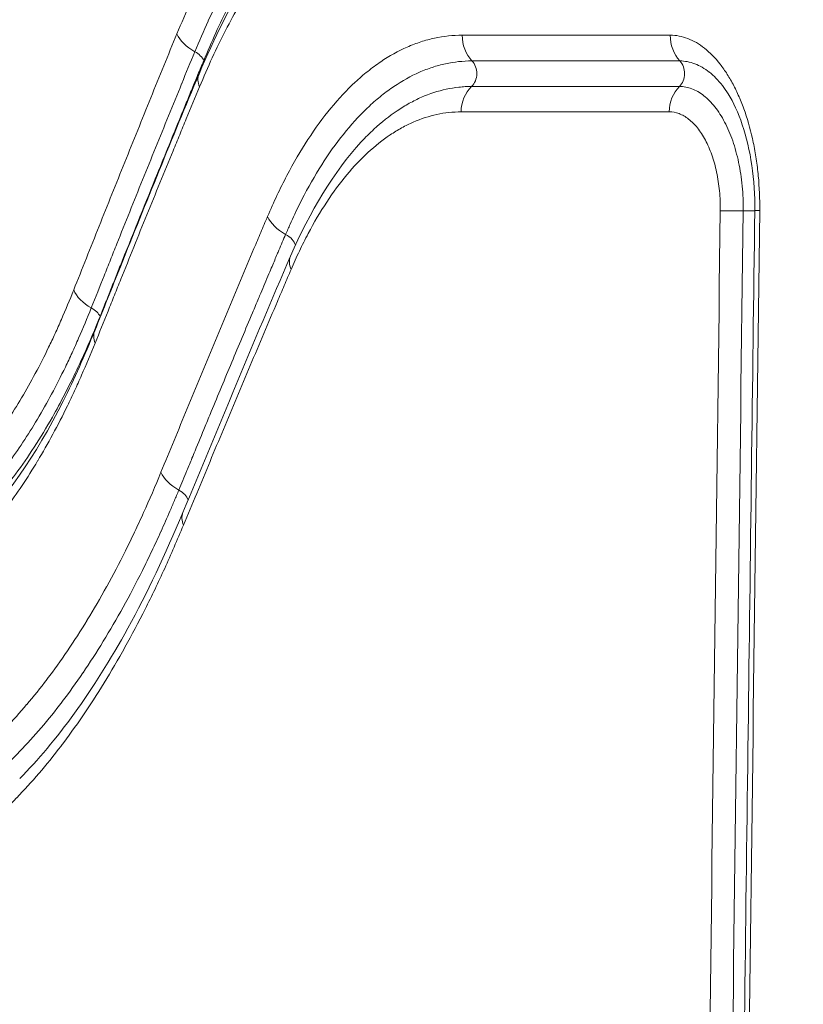
# Model space of a CAD drawing. Extents: x 406 to 13006, y 235 to 9145.
# Drawn here: x 2812 to 2885, y 3962 to 4053 of the extents above; entities that cross this region are included whole.
import ezdxf

# ---------------------------------------------------------------- set-up
doc = ezdxf.new("R2010")
doc.units = 0
doc.header["$MEASUREMENT"] = 0
doc.header["$PDMODE"] = 1
doc.layers.get('0').update_dxf_attribs({"linetype": 'CONTINUOUS'})
doc.layers.get('DefPoints').update_dxf_attribs({"linetype": 'CONTINUOUS'})
for name, color, linetype, lineweight in [('FRAM3', 1, 'CONTINUOUS', 50), ('外形線', 7, 'CONTINUOUS', 18), ('寸法線', 3, 'CONTINUOUS', 18)]:
    doc.layers.add(name, color=color, linetype=linetype, lineweight=lineweight)
doc.styles.get("Standard").update_dxf_attribs({"font": 'TXT.SHX', "bigfont": 'bigfont.shx'})
doc.dimstyles.new('30ベース', dxfattribs={"dimscale": 30, "dimtxt": 3, "dimasz": 3, "dimexe": 0, "dimexo": 1, "dimgap": 1, "dimtad": 3, "dimdec": 0, "dimdsep": 46, "dimtxsty": 'STANDARD', "dimblk": 'DOTSMALL', "dimcen": 0, "dimclrd": 256, "dimclre": 256, "dimclrt": 7, "dimadec": 3, "dimazin": 2, "dimtfac": 1, "dimtdec": 0, "dimtix": 1, "dimtmove": 2, "dimatfit": 2, "dimldrblk": 'OPEN', "dimfxl": 1, "dimtolj": 1, "dimlwd": -1, "dimlwe": -1, "dimarcsym": 0})

# ---------------------------------------------------------------- blocks, each defined once
blk = doc.blocks.new('_DotSmall')
at = {"layer": 'FRAM3', "color": 0, "const_width": 0.5}
blk.add_lwpolyline([(-0.0625, 0, 1), (0.0625, 0, 1)], format="xyb", close=True, dxfattribs=at)
blk = doc.blocks.new('*D13')
at = {"layer": 'DefPoints', "color": 0}
for p in [(2260.919, 4516.164), (3790.897, 4516.164), (2550.903, 3836.663)]:
    blk.add_point(p, dxfattribs=at)
at = {"layer": '寸法線'}
for p, q in [((3760.897, 4516.164), (2260.919, 4516.164)), ((2260.919, 3836.663), (2260.919, 4516.164)), ((2520.903, 3836.663), (2260.919, 3836.663))]:
    blk.add_line(p, q, dxfattribs=at)
at = {"layer": '寸法線', "xscale": 90, "yscale": 90, "zscale": 90}
for p, rotation in [((2260.919, 4516.164), 90), ((2260.919, 3836.663), 270)]:
    blk.add_blockref('_DotSmall', p, dxfattribs=dict(at, rotation=rotation))
at = {"layer": '寸法線', "color": 7, "insert": (2185.919, 4176.413), "char_height": 90, "attachment_point": 5, "rotation": 90}
blk.add_mtext('\\A1;680', dxfattribs=at)
blk = doc.blocks.new('_OPEN')
at = {"color": 0, "linetype": 'ByBlock'}
for p, q in [((-1, 0.1667), (0, 0)), ((0, 0), (-1, -0.1667)), ((0, 0), (-1, 0))]:
    blk.add_line(p, q, dxfattribs=at)
blk = doc.blocks.new('*D15')
at = {"layer": 'DefPoints', "color": 0}
for p in [(4858.347, 4910.042), (2723.506, 3775.923), (4858.347, 3763.444)]:
    blk.add_point(p, dxfattribs=at)
at = {"layer": '寸法線'}
for p, q in [((2723.506, 3805.923), (2723.506, 4910.042)), ((2723.506, 4910.042), (4858.347, 4910.042)), ((4858.347, 3793.444), (4858.347, 4910.042))]:
    blk.add_line(p, q, dxfattribs=at)
at = {"layer": '寸法線', "xscale": 90, "yscale": 90, "zscale": 90, "rotation": 180}
blk.add_blockref('_DotSmall', (2723.506, 4910.042), dxfattribs=at)
at = {"layer": '寸法線', "xscale": 90, "yscale": 90, "zscale": 90}
blk.add_blockref('_DotSmall', (4858.347, 4910.042), dxfattribs=at)
at = {"layer": '寸法線', "color": 7, "insert": (3790.927, 4985.042), "char_height": 90, "attachment_point": 5}
blk.add_mtext('\\A1;2135', dxfattribs=at)

msp = doc.modelspace()

# ---------------------------------------------------------------- linework, layer by layer
at = {"layer": '外形線', "extrusion": (0, 1, 0)}
for p, q in [((2872.321, 4051.986), (2853.067, 4051.986)), ((2853.966, 4049.602), (2873.201, 4049.602)), ((2873.165, 4047.235), (2853.929, 4047.235)), ((2852.959, 4044.888), (2872.215, 4044.888))]:
    msp.add_line(p, q, dxfattribs=at)
at = {"layer": '外形線', "extrusion": (1e-16, 0, -1)}
for centre, major_axis, ratio, start_param, end_param in [((2829.545, 4052.051), (-2.931, 1.22), 0.621605, 4.875732, 5.718325), ((2855.871, 4051.931), (0, 3.175), 0.882949, 3.888774, 4.729842), ((2875.067, 4051.931), (0, 3.175), 0.864823, 3.888774, 4.729842), ((2827.708, 4049.661), (-1.468, 0.605), 0.61592, 1.738184, 2.572495), ((2827.708, 4049.661), (-1.468, 0.605), 0.61592, 2.572495, 2.685502), ((2853.014, 4048.437), (0, 1.587), 0.882949, 0.747181, 2.429318), ((2872.268, 4048.437), (0, 1.587), 0.864823, 0.747181, 2.429318), ((2831.633, 4047.161), (-2.927, 1.231), 0.620298, -0.570673, 0), ((2878.764, 4035.737), (1.587, -0.02), 0.012739, 0.525465, 1.377759), ((2837.905, 4035.139), (-2.915, 1.258), 0.614906, 4.854667, 5.696592), ((2836.136, 4032.745), (-1.456, 0.633), 0.615155, 1.711345, 2.724591), ((2840.079, 4030.24), (-2.911, 1.268), 0.613439, -0.592259, 0), ((2820.021, 4028.34), (-2.946, 1.185), 0.631328, 4.898697, 5.741117), ((2818.102, 4025.938), (-1.475, 0.586), 0.624654, 1.761168, 2.580511), ((2818.102, 4025.938), (-1.475, 0.586), 0.624654, 2.580511, 2.629011), ((2828.072, 4011.458), (-2.933, 1.215), 0.621911, 4.87877, 5.720696), ((2826.225, 4009.062), (-1.465, 0.612), 0.622199, 1.735428, 2.663699), ((2830.146, 4006.555), (-2.929, 1.226), 0.620501, -0.568217, 0), ((2815.598, 4002.843), (18.877, 2.565), 0.172018, -1.135781, -1.135145), ((2815.588, 4002.76), (18.908, 2.612), 0.175285, -0.988578, -0.988576), ((2817.217, 3985.901), (-19.007, -1.214), 0.1733, 1.631378, 1.631389)]:
    msp.add_ellipse(centre, major_axis=major_axis, ratio=ratio, start_param=start_param, end_param=end_param, dxfattribs=at)
at = {"layer": '外形線'}
for centre, major_axis, ratio, start_param, end_param in [((2900.635, 4054.12), (-7.067, 50.325), 0.941309, 1.529294, 1.529296), ((2855.762, 4044.832), (0, 3.175), 0.882949, 0.712274, 1.553343), ((2874.96, 4044.832), (0, 3.175), 0.864823, 0.712274, 1.553343), ((2879.677, 4035.666), (-3.175, 0.04), 0.012735, 4.905426, 5.748169), ((2883.313, 4035.697), (-3.175, 0.04), 0.01272, 5.741477, 6.283185), ((2822, 4023.426), (-2.941, 1.195), 0.629872, 0, 0.547803)]:
    msp.add_ellipse(centre, major_axis=major_axis, ratio=ratio, start_param=start_param, end_param=end_param, dxfattribs=at)
for points, knots in [([(2853.396, 4077.386), (2852.099, 4077.386), (2850.814, 4077.248), (2849.539, 4076.972), (2848.902, 4076.834), (2848.268, 4076.661), (2847.639, 4076.454), (2847.009, 4076.248), (2846.385, 4076.007), (2845.764, 4075.732), (2845.144, 4075.458), (2844.528, 4075.149), (2843.918, 4074.807), (2843.916, 4074.806), (2843.915, 4074.806), (2843.913, 4074.805), (2843.305, 4074.464), (2842.703, 4074.09), (2842.107, 4073.682), (2842.105, 4073.681), (2842.103, 4073.68), (2842.101, 4073.679), (2841.504, 4073.27), (2840.912, 4072.828), (2840.326, 4072.354), (2839.743, 4071.881), (2839.167, 4071.376), (2838.599, 4070.839), (2838.597, 4070.838), (2838.595, 4070.836), (2838.593, 4070.834), (2837.455, 4069.759), (2836.345, 4068.554), (2835.272, 4067.228), (2835.271, 4067.226), (2835.269, 4067.224), (2835.267, 4067.221), (2834.732, 4066.559), (2834.205, 4065.867), (2833.687, 4065.143), (2833.685, 4065.141), (2833.684, 4065.139), (2833.682, 4065.136), (2833.164, 4064.413), (2832.655, 4063.658), (2832.156, 4062.875), (2832.155, 4062.873), (2832.154, 4062.871), (2832.152, 4062.869), (2831.654, 4062.086), (2831.165, 4061.274), (2830.687, 4060.434), (2830.207, 4059.591), (2829.737, 4058.719), (2829.278, 4057.819), (2828.819, 4056.92), (2828.373, 4055.993), (2827.938, 4055.039), (2827.503, 4054.085), (2827.079, 4053.104), (2826.663, 4052.107)], [0, 0, 0, 0, 0.00827391, 0.00827391, 0.00827391, 0.01241087, 0.01241087, 0.01241087, 0.01654782, 0.01654782, 0.01654782, 0.02068478, 0.02068478, 0.02068478, 0.02069534, 0.02069534, 0.02069534, 0.02482173, 0.02482173, 0.02482173, 0.02483373, 0.02483373, 0.02483373, 0.02897179, 0.02897179, 0.02897179, 0.03309565, 0.03309565, 0.03309565, 0.03310943, 0.03310943, 0.03310943, 0.04136956, 0.04136956, 0.04136956, 0.04138334, 0.04138334, 0.04138334, 0.04550651, 0.04550651, 0.04550651, 0.0455195, 0.0455195, 0.0455195, 0.04964347, 0.04964347, 0.04964347, 0.0496551, 0.0496551, 0.0496551, 0.05378042, 0.05378042, 0.05378042, 0.05791738, 0.05791738, 0.05791738, 0.06205434, 0.06205434, 0.06205434, 0.06619129, 0.06619129, 0.06619129, 0.06619129]), ([(2828.32, 4050.452), (2828.724, 4051.418), (2829.137, 4052.373), (2829.56, 4053.299), (2829.562, 4053.303), (2829.563, 4053.306), (2829.565, 4053.31), (2829.987, 4054.232), (2830.419, 4055.129), (2830.864, 4055.999), (2831.31, 4056.871), (2831.767, 4057.718), (2832.233, 4058.536), (2832.699, 4059.354), (2833.175, 4060.143), (2833.661, 4060.905), (2834.147, 4061.667), (2834.643, 4062.401), (2835.148, 4063.105), (2835.653, 4063.81), (2836.166, 4064.484), (2836.688, 4065.129), (2836.69, 4065.131), (2836.691, 4065.133), (2836.693, 4065.135), (2837.736, 4066.423), (2838.815, 4067.592), (2839.921, 4068.636), (2839.923, 4068.638), (2839.925, 4068.64), (2839.927, 4068.642), (2840.479, 4069.163), (2841.038, 4069.653), (2841.605, 4070.112), (2842.174, 4070.573), (2842.749, 4071.002), (2843.329, 4071.399), (2843.331, 4071.4), (2843.333, 4071.401), (2843.335, 4071.403), (2843.914, 4071.798), (2844.499, 4072.161), (2845.09, 4072.492), (2845.091, 4072.493), (2845.093, 4072.494), (2845.094, 4072.495), (2845.685, 4072.826), (2846.283, 4073.126), (2846.884, 4073.392), (2847.486, 4073.659), (2848.093, 4073.893), (2848.705, 4074.094), (2849.316, 4074.295), (2849.932, 4074.462), (2850.551, 4074.597), (2851.789, 4074.865), (2853.037, 4075), (2854.296, 4075)], [-0.00000006, -0.00000006, -0.00000006, -0.00000006, 0.00401359, 0.00401359, 0.00401359, 0.00402929, 0.00402929, 0.00402929, 0.00802724, 0.00802724, 0.00802724, 0.01203908, 0.01203908, 0.01203908, 0.01604823, 0.01604823, 0.01604823, 0.02005827, 0.02005827, 0.02005827, 0.02406926, 0.02406926, 0.02406926, 0.02408183, 0.02408183, 0.02408183, 0.03209514, 0.03209514, 0.03209514, 0.03210912, 0.03210912, 0.03210912, 0.03610973, 0.03610973, 0.03610973, 0.04012413, 0.04012413, 0.04012413, 0.04013642, 0.04013642, 0.04013642, 0.04413936, 0.04413936, 0.04413936, 0.04415007, 0.04415007, 0.04415007, 0.04815516, 0.04815516, 0.04815516, 0.05217098, 0.05217098, 0.05217098, 0.05618664, 0.05618664, 0.05618664, 0.0642183, 0.0642183, 0.0642183, 0.0642183]), ([(2854.742, 4073.786), (2852.558, 4073.786), (2850.406, 4073.373), (2846.844, 4071.997), (2845.394, 4071.231), (2843.376, 4069.859), (2842.784, 4069.418), (2841.658, 4068.503), (2841.126, 4068.037), (2838.679, 4065.735), (2836.858, 4063.562), (2833.838, 4059.106), (2832.589, 4056.961), (2831.018, 4053.833), (2830.631, 4053.021), (2829.876, 4051.357), (2829.508, 4050.504), (2829.145, 4049.639)], [0.37844797, 0.37844797, 0.37844797, 0.37844797, 0.39651453, 0.39651453, 0.40925024, 0.40925024, 0.41459749, 0.41459749, 0.41952195, 0.41952195, 0.43755195, 0.43755195, 0.45135446, 0.45135446, 0.45601824, 0.45601824, 0.46068768, 0.46068768, 0.46068768, 0.46068768]), ([(2828.758, 4047.216), (2829.142, 4048.126), (2829.532, 4049.023), (2830.334, 4050.765), (2830.745, 4051.612), (2831.59, 4053.253), (2832.023, 4054.05), (2832.907, 4055.589), (2833.358, 4056.332), (2834.738, 4058.481), (2835.696, 4059.809), (2837.177, 4061.626), (2837.679, 4062.204), (2838.698, 4063.302), (2839.215, 4063.824), (2840.787, 4065.299), (2841.862, 4066.165), (2843.506, 4067.282), (2844.059, 4067.624), (2845.177, 4068.247), (2845.741, 4068.529), (2846.877, 4069.03), (2847.448, 4069.249), (2848.6, 4069.626), (2849.18, 4069.784), (2850.928, 4070.162), (2852.103, 4070.288), (2853.287, 4070.288)], [0, 0, 0, 0, 0.00377597, 0.00377597, 0.00755194, 0.00755194, 0.01132792, 0.01132792, 0.01510389, 0.01510389, 0.02265583, 0.02265583, 0.0264318, 0.0264318, 0.03020777, 0.03020777, 0.03775972, 0.03775972, 0.04153569, 0.04153569, 0.04531166, 0.04531166, 0.04908763, 0.04908763, 0.0528636, 0.0528636, 0.06041555, 0.06041555, 0.06041555, 0.06041555]), ([(2826.663, 4052.107), (2826.253, 4051.125), (2825.85, 4050.133), (2825.043, 4048.15), (2824.641, 4047.16), (2823.435, 4044.193), (2822.634, 4042.216), (2821.042, 4038.265), (2820.25, 4036.29), (2819.069, 4033.328), (2818.677, 4032.34), (2817.895, 4030.361), (2817.505, 4029.372), (2817.112, 4028.396)], [0, 0, 0, 0, 0.00407659, 0.00407659, 0.00815318, 0.00815318, 0.01630636, 0.01630636, 0.02445954, 0.02445954, 0.02853613, 0.02853613, 0.03261271, 0.03261271, 0.03261271, 0.03261271]), ([(2853.068, 4051.986), (2852.207, 4051.986), (2851.352, 4051.893), (2850.503, 4051.71), (2850.079, 4051.618), (2849.656, 4051.504), (2849.235, 4051.367), (2848.814, 4051.229), (2848.395, 4051.069), (2847.979, 4050.886), (2847.147, 4050.52), (2846.328, 4050.067), (2845.523, 4049.523), (2845.12, 4049.251), (2844.72, 4048.956), (2844.325, 4048.639), (2843.929, 4048.323), (2843.539, 4047.985), (2843.153, 4047.626), (2842.382, 4046.908), (2841.631, 4046.104), (2840.899, 4045.215), (2840.167, 4044.327), (2839.462, 4043.363), (2838.785, 4042.325), (2838.108, 4041.286), (2837.458, 4040.175), (2836.836, 4038.985), (2836.525, 4038.391), (2836.221, 4037.776), (2835.924, 4037.143), (2835.626, 4036.51), (2835.336, 4035.857), (2835.049, 4035.195)], [0, 0, 0, 0, 0.00548424, 0.00548424, 0.00548424, 0.00822636, 0.00822636, 0.00822636, 0.01096849, 0.01096849, 0.01096849, 0.01645273, 0.01645273, 0.01645273, 0.01919485, 0.01919485, 0.01919485, 0.02193697, 0.02193697, 0.02193697, 0.02742121, 0.02742121, 0.02742121, 0.03290546, 0.03290546, 0.03290546, 0.0383897, 0.0383897, 0.0383897, 0.04113182, 0.04113182, 0.04113182, 0.04387394, 0.04387394, 0.04387394, 0.04387394]), ([(2880.593, 4035.753), (2880.607, 4036.839), (2880.563, 4037.907), (2880.464, 4038.959), (2880.415, 4039.485), (2880.352, 4040.007), (2880.275, 4040.524), (2880.197, 4041.042), (2880.107, 4041.546), (2880.004, 4042.038), (2879.799, 4043.023), (2879.544, 4043.959), (2879.24, 4044.846), (2879.239, 4044.849), (2879.238, 4044.852), (2879.237, 4044.855), (2879.162, 4045.074), (2879.083, 4045.29), (2879.003, 4045.501), (2878.921, 4045.715), (2878.836, 4045.925), (2878.75, 4046.129), (2878.748, 4046.132), (2878.747, 4046.136), (2878.746, 4046.139), (2878.574, 4046.544), (2878.392, 4046.931), (2878.201, 4047.3), (2878.199, 4047.302), (2878.198, 4047.305), (2878.196, 4047.308), (2878.005, 4047.676), (2877.805, 4048.025), (2877.595, 4048.356), (2877.594, 4048.359), (2877.592, 4048.361), (2877.591, 4048.364), (2877.381, 4048.694), (2877.161, 4049.008), (2876.935, 4049.298), (2876.933, 4049.3), (2876.932, 4049.302), (2876.93, 4049.304), (2876.476, 4049.887), (2875.999, 4050.375), (2875.5, 4050.772), (2875.25, 4050.971), (2874.994, 4051.147), (2874.733, 4051.299), (2874.472, 4051.451), (2874.206, 4051.579), (2873.94, 4051.68), (2873.408, 4051.883), (2872.868, 4051.986), (2872.322, 4051.986)], [0, 0, 0, 0, 0.00322115, 0.00322115, 0.00322115, 0.00483194, 0.00483194, 0.00483194, 0.00644302, 0.00644302, 0.00644302, 0.00966636, 0.00966636, 0.00966636, 0.00967771, 0.00967771, 0.00967771, 0.01047246, 0.01047246, 0.01047246, 0.01127864, 0.01127864, 0.01127864, 0.01129067, 0.01129067, 0.01129067, 0.0128914, 0.0128914, 0.0128914, 0.01290362, 0.01290362, 0.01290362, 0.01450463, 0.01450463, 0.01450463, 0.01451657, 0.01451657, 0.01451657, 0.01611833, 0.01611833, 0.01611833, 0.01612952, 0.01612952, 0.01612952, 0.01934686, 0.01934686, 0.01934686, 0.02096165, 0.02096165, 0.02096165, 0.02257672, 0.02257672, 0.02257672, 0.02580724, 0.02580724, 0.02580724, 0.02580724]), ([(2818.74, 4026.732), (2819.135, 4027.709), (2819.526, 4028.698), (2819.918, 4029.688), (2819.921, 4029.695), (2819.924, 4029.703), (2819.927, 4029.711), (2820.123, 4030.205), (2820.319, 4030.7), (2820.515, 4031.193), (2820.613, 4031.44), (2820.711, 4031.686), (2820.809, 4031.931), (2820.905, 4032.171), (2821.002, 4032.413), (2821.099, 4032.654), (2821.101, 4032.66), (2821.103, 4032.666), (2821.106, 4032.672), (2821.893, 4034.64), (2822.685, 4036.611), (2823.481, 4038.581), (2823.484, 4038.587), (2823.486, 4038.593), (2823.488, 4038.598), (2824.284, 4040.569), (2825.084, 4042.541), (2825.889, 4044.514), (2825.891, 4044.519), (2825.893, 4044.525), (2825.895, 4044.53), (2826.296, 4045.514), (2826.698, 4046.499), (2827.1, 4047.486), (2827.102, 4047.492), (2827.105, 4047.499), (2827.108, 4047.506), (2827.509, 4048.491), (2827.912, 4049.477), (2828.32, 4050.452)], [-0.00000006, -0.00000006, -0.00000006, -0.00000006, 0.00407627, 0.00407627, 0.00407627, 0.00410783, 0.00410783, 0.00410783, 0.00614275, 0.00614275, 0.00614275, 0.00715893, 0.00715893, 0.00715893, 0.00815261, 0.00815261, 0.00815261, 0.00817675, 0.00817675, 0.00817675, 0.01630528, 0.01630528, 0.01630528, 0.01632842, 0.01632842, 0.01632842, 0.02445795, 0.02445795, 0.02445795, 0.02448013, 0.02448013, 0.02448013, 0.02853428, 0.02853428, 0.02853428, 0.02856154, 0.02856154, 0.02856154, 0.03261061, 0.03261061, 0.03261061, 0.03261061]), ([(2829.145, 4049.639), (2828.964, 4049.206), (2828.783, 4048.772), (2828.424, 4047.9), (2828.245, 4047.464), (2827.888, 4046.591), (2827.71, 4046.154), (2827.353, 4045.281), (2827.175, 4044.845), (2826.285, 4042.669), (2825.575, 4040.928), (2823.78, 4036.504), (2822.697, 4033.819), (2821.45, 4030.707), (2821.277, 4030.272), (2820.93, 4029.401), (2820.757, 4028.965), (2820.411, 4028.094), (2820.239, 4027.66), (2819.893, 4026.793), (2819.719, 4026.361), (2819.545, 4025.932)], [0.46068768, 0.46068768, 0.46068768, 0.46068768, 0.4630215, 0.4630215, 0.46535558, 0.46535558, 0.46768938, 0.46768938, 0.47002245, 0.47002245, 0.47934858, 0.47934858, 0.49370262, 0.49370262, 0.49603134, 0.49603134, 0.49836008, 0.49836008, 0.50068877, 0.50068877, 0.50301725, 0.50301725, 0.50301725, 0.50301725]), ([(2836.726, 4033.543), (2836.76, 4033.622), (2836.795, 4033.701), (2836.829, 4033.78), (2836.864, 4033.859), (2836.898, 4033.938), (2836.933, 4034.016), (2837.002, 4034.173), (2837.071, 4034.33), (2837.141, 4034.485), (2837.28, 4034.796), (2837.421, 4035.104), (2837.564, 4035.406), (2837.566, 4035.411), (2837.568, 4035.417), (2837.571, 4035.422), (2837.853, 4036.022), (2838.142, 4036.604), (2838.437, 4037.168), (2838.439, 4037.171), (2838.44, 4037.174), (2838.442, 4037.177), (2839.036, 4038.311), (2839.657, 4039.371), (2840.303, 4040.362), (2840.951, 4041.353), (2841.625, 4042.274), (2842.325, 4043.123), (2843.025, 4043.973), (2843.744, 4044.741), (2844.481, 4045.428), (2844.85, 4045.771), (2845.224, 4046.095), (2845.602, 4046.398), (2845.98, 4046.701), (2846.362, 4046.983), (2846.748, 4047.243), (2847.518, 4047.764), (2848.302, 4048.198), (2849.098, 4048.548), (2849.496, 4048.723), (2849.897, 4048.877), (2850.3, 4049.008), (2850.703, 4049.14), (2851.107, 4049.249), (2851.513, 4049.337), (2852.325, 4049.513), (2853.142, 4049.602), (2853.966, 4049.602)], [-0.00000006, -0.00000006, -0.00000006, -0.00000006, 0.0003248, 0.0003248, 0.0003248, 0.00064966, 0.00064966, 0.00064966, 0.00129937, 0.00129937, 0.00129937, 0.00259881, 0.00259881, 0.00259881, 0.00262098, 0.00262098, 0.00262098, 0.00519767, 0.00519767, 0.00519767, 0.00521122, 0.00521122, 0.00521122, 0.01039494, 0.01039494, 0.01039494, 0.01558672, 0.01558672, 0.01558672, 0.02078182, 0.02078182, 0.02078182, 0.02338082, 0.02338082, 0.02338082, 0.02597954, 0.02597954, 0.02597954, 0.03117951, 0.03117951, 0.03117951, 0.03377963, 0.03377963, 0.03377963, 0.03638054, 0.03638054, 0.03638054, 0.04158179, 0.04158179, 0.04158179, 0.04158179]), ([(2873.201, 4049.602), (2873.433, 4049.602), (2873.667, 4049.58), (2873.897, 4049.536), (2874.128, 4049.493), (2874.357, 4049.428), (2874.584, 4049.341), (2874.587, 4049.34), (2874.591, 4049.339), (2874.594, 4049.338), (2874.818, 4049.252), (2875.042, 4049.145), (2875.262, 4049.017), (2875.266, 4049.015), (2875.271, 4049.012), (2875.275, 4049.01), (2875.494, 4048.882), (2875.708, 4048.735), (2875.918, 4048.568), (2875.923, 4048.564), (2875.928, 4048.56), (2875.934, 4048.556), (2876.353, 4048.222), (2876.754, 4047.812), (2877.136, 4047.324)], [-0.00000006, -0.00000006, -0.00000006, -0.00000006, 0.001382991, 0.001382991, 0.001382991, 0.002766042, 0.002766042, 0.002766042, 0.002784897, 0.002784897, 0.002784897, 0.004149093, 0.004149093, 0.004149093, 0.004175902, 0.004175902, 0.004175902, 0.005532144, 0.005532144, 0.005532144, 0.005566172, 0.005566172, 0.005566172, 0.008279175, 0.008279175, 0.008279175, 0.008279175]), ([(2819.059, 4024.621), (2819.849, 4026.565), (2820.635, 4028.568), (2823.819, 4036.485), (2826.208, 4042.452), (2828.707, 4048.392)], [0, 0, 0, 0, 0.815724, 0.815724, 3.263311, 3.263311, 3.263311, 3.263311]), ([(2819.097, 4023.481), (2819.496, 4024.459), (2819.89, 4025.448), (2820.285, 4026.438), (2820.483, 4026.934), (2820.681, 4027.429), (2820.879, 4027.924), (2820.978, 4028.171), (2821.078, 4028.419), (2821.177, 4028.666), (2821.277, 4028.913), (2821.376, 4029.16), (2821.476, 4029.407), (2822.273, 4031.383), (2823.074, 4033.36), (2823.879, 4035.338), (2824.684, 4037.316), (2825.493, 4039.294), (2826.306, 4041.274), (2826.408, 4041.522), (2826.51, 4041.769), (2826.612, 4042.016), (2826.713, 4042.264), (2826.815, 4042.512), (2826.917, 4042.76), (2827.12, 4043.255), (2827.324, 4043.752), (2827.528, 4044.248), (2827.935, 4045.24), (2828.344, 4046.234), (2828.758, 4047.216)], [0, 0, 0, 0, 0.00408107, 0.00408107, 0.00408107, 0.00612164, 0.00612164, 0.00612164, 0.0071419, 0.0071419, 0.0071419, 0.00816214, 0.00816214, 0.00816214, 0.01632427, 0.01632427, 0.01632427, 0.02448641, 0.02448641, 0.02448641, 0.02550671, 0.02550671, 0.02550671, 0.02652697, 0.02652697, 0.02652697, 0.02856749, 0.02856749, 0.02856749, 0.03264855, 0.03264855, 0.03264855, 0.03264855]), ([(2853.93, 4047.235), (2853.832, 4047.235), (2853.733, 4047.234), (2853.537, 4047.229), (2853.439, 4047.225), (2853.145, 4047.209), (2852.95, 4047.193), (2852.365, 4047.13), (2851.977, 4047.067), (2850.82, 4046.817), (2850.055, 4046.569), (2848.919, 4046.072), (2848.542, 4045.886), (2847.792, 4045.471), (2847.418, 4045.242), (2846.314, 4044.5), (2845.597, 4043.927), (2844.5, 4042.912), (2844.109, 4042.52), (2843.724, 4042.104)], [-0.00000006, -0.00000006, -0.00000006, -0.00000006, 0.00062277, 0.00062277, 0.00124561, 0.00124561, 0.00249128, 0.00249128, 0.00498262, 0.00498262, 0.00996529, 0.00996529, 0.01245663, 0.01245663, 0.01494797, 0.01494797, 0.01993065, 0.01993065, 0.02275476, 0.02275476, 0.02275476, 0.02275476]), ([(2879.069, 4035.713), (2879.079, 4036.486), (2879.046, 4037.262), (2878.902, 4038.773), (2878.792, 4039.5), (2878.571, 4040.551), (2878.487, 4040.894), (2878.302, 4041.567), (2878.201, 4041.894), (2877.875, 4042.832), (2877.628, 4043.408), (2877.213, 4044.198), (2877.067, 4044.45), (2876.763, 4044.924), (2876.607, 4045.144), (2876.124, 4045.757), (2875.783, 4046.103), (2875.244, 4046.525), (2875.06, 4046.65), (2874.69, 4046.863), (2874.503, 4046.951), (2874.126, 4047.092), (2873.936, 4047.145), (2873.553, 4047.217), (2873.36, 4047.235), (2873.166, 4047.235)], [-0.00000006, -0.00000006, -0.00000006, -0.00000006, 0.00231926, 0.00231926, 0.00463858, 0.00463858, 0.00579824, 0.00579824, 0.0069579, 0.0069579, 0.00927722, 0.00927722, 0.01043688, 0.01043688, 0.01159654, 0.01159654, 0.01391586, 0.01391586, 0.01507552, 0.01507552, 0.01623518, 0.01623518, 0.01739484, 0.01739484, 0.0185545, 0.0185545, 0.0185545, 0.0185545]), ([(2880.138, 4035.737), (2880.156, 4037.155), (2880.061, 4038.588), (2879.669, 4041.278), (2879.364, 4042.567), (2878.61, 4044.803), (2878.153, 4045.78), (2877.5, 4046.832), (2877.317, 4047.093), (2877.136, 4047.324)], [0, 0, 0, 0, 0.425218, 0.425218, 0.853426, 0.853426, 1.275668, 1.275668, 1.435823, 1.435823, 1.435823, 1.435823]), ([(2837.229, 4030.296), (2837.482, 4030.873), (2837.737, 4031.443), (2838.261, 4032.55), (2838.529, 4033.087), (2839.352, 4034.65), (2839.928, 4035.626), (2841.13, 4037.45), (2841.748, 4038.285), (2843.018, 4039.81), (2843.67, 4040.501), (2845.007, 4041.735), (2845.692, 4042.281), (2846.746, 4042.989), (2847.103, 4043.207), (2847.819, 4043.602), (2848.179, 4043.779), (2849.263, 4044.253), (2849.992, 4044.489), (2851.465, 4044.807), (2852.209, 4044.888), (2852.959, 4044.888)], [0, 0, 0, 0, 0.0023846, 0.0023846, 0.00476921, 0.00476921, 0.00953842, 0.00953842, 0.01430763, 0.01430763, 0.01907684, 0.01907684, 0.02384605, 0.02384605, 0.02623065, 0.02623065, 0.02861526, 0.02861526, 0.03338447, 0.03338447, 0.03815368, 0.03815368, 0.03815368, 0.03815368]), ([(2872.215, 4044.888), (2872.526, 4044.888), (2872.832, 4044.83), (2873.133, 4044.719), (2873.284, 4044.663), (2873.433, 4044.593), (2873.581, 4044.51), (2873.729, 4044.426), (2873.876, 4044.327), (2874.02, 4044.216), (2874.307, 4043.993), (2874.579, 4043.72), (2874.837, 4043.396), (2874.966, 4043.235), (2875.092, 4043.06), (2875.213, 4042.873), (2875.335, 4042.686), (2875.453, 4042.486), (2875.563, 4042.277), (2875.785, 4041.858), (2875.984, 4041.4), (2876.158, 4040.903), (2876.246, 4040.653), (2876.328, 4040.391), (2876.403, 4040.121), (2876.478, 4039.855), (2876.544, 4039.583), (2876.604, 4039.306), (2876.723, 4038.747), (2876.812, 4038.166), (2876.87, 4037.563), (2876.899, 4037.261), (2876.92, 4036.954), (2876.933, 4036.647), (2876.946, 4036.34), (2876.95, 4036.032), (2876.946, 4035.721)], [0, 0, 0, 0, 0.00183381, 0.00183381, 0.00183381, 0.00275072, 0.00275072, 0.00275072, 0.00366762, 0.00366762, 0.00366762, 0.00550143, 0.00550143, 0.00550143, 0.00641834, 0.00641834, 0.00641834, 0.00733524, 0.00733524, 0.00733524, 0.00916905, 0.00916905, 0.00916905, 0.01009184, 0.01009184, 0.01009184, 0.01100286, 0.01100286, 0.01100286, 0.01283667, 0.01283667, 0.01283667, 0.01375358, 0.01375358, 0.01375358, 0.01467048, 0.01467048, 0.01467048, 0.01467048]), ([(2878.253, 3887.463), (2878.676, 3920.791), (2879.1, 3954.119), (2879.729, 4003.544), (2879.933, 4019.641), (2880.138, 4035.737)], [0, 0, 0, 0, 10, 10, 14.829842, 14.829842, 14.829842, 14.829842]), ([(2835.049, 4035.195), (2834.837, 4034.706), (2834.628, 4034.212), (2834.419, 4033.717), (2834.211, 4033.223), (2834.002, 4032.728), (2833.794, 4032.233), (2833.378, 4031.243), (2832.963, 4030.255), (2832.548, 4029.267), (2831.718, 4027.291), (2830.893, 4025.318), (2830.071, 4023.344), (2829.66, 4022.357), (2829.25, 4021.371), (2828.841, 4020.384), (2828.432, 4019.398), (2828.024, 4018.412), (2827.618, 4017.425), (2827.211, 4016.438), (2826.806, 4015.451), (2826.402, 4014.464), (2825.997, 4013.478), (2825.594, 4012.491), (2825.188, 4011.514)], [0, 0, 0, 0, 0.00202941, 0.00202941, 0.00202941, 0.00405878, 0.00405878, 0.00405878, 0.00811754, 0.00811754, 0.00811754, 0.01623509, 0.01623509, 0.01623509, 0.02029388, 0.02029388, 0.02029388, 0.02435267, 0.02435267, 0.02435267, 0.02841145, 0.02841145, 0.02841145, 0.03247028, 0.03247028, 0.03247028, 0.03247028]), ([(2826.841, 4009.861), (2827.091, 4010.461), (2827.339, 4011.064), (2827.588, 4011.668), (2827.745, 4012.049), (2827.901, 4012.43), (2828.058, 4012.811), (2828.151, 4013.037), (2828.244, 4013.263), (2828.337, 4013.489), (2828.649, 4014.25), (2828.963, 4015.012), (2829.277, 4015.773), (2829.465, 4016.227), (2829.653, 4016.682), (2829.841, 4017.137), (2830.47, 4018.654), (2831.102, 4020.173), (2831.736, 4021.692), (2832.373, 4023.218), (2833.013, 4024.746), (2833.655, 4026.274), (2833.843, 4026.721), (2834.031, 4027.168), (2834.219, 4027.615), (2834.285, 4027.772), (2834.351, 4027.929), (2834.417, 4028.086), (2834.672, 4028.691), (2834.927, 4029.296), (2835.182, 4029.901), (2835.278, 4030.128), (2835.373, 4030.354), (2835.468, 4030.581), (2835.628, 4030.961), (2835.789, 4031.341), (2835.949, 4031.72), (2835.998, 4031.835), (2836.046, 4031.951), (2836.095, 4032.066), (2836.304, 4032.56), (2836.514, 4033.054), (2836.726, 4033.543)], [-0.00000006, -0.00000006, -0.00000006, -0.00000006, 0.0024896, 0.0024896, 0.0024896, 0.0040572, 0.0040572, 0.0040572, 0.00498634, 0.00498634, 0.00498634, 0.00811447, 0.00811447, 0.00811447, 0.00998473, 0.00998473, 0.00998473, 0.01622899, 0.01622899, 0.01622899, 0.02250623, 0.02250623, 0.02250623, 0.02434352, 0.02434352, 0.02434352, 0.02498772, 0.02498772, 0.02498772, 0.02747188, 0.02747188, 0.02747188, 0.02840078, 0.02840078, 0.02840078, 0.02995744, 0.02995744, 0.02995744, 0.03042941, 0.03042941, 0.03042941, 0.03245804, 0.03245804, 0.03245804, 0.03245804]), ([(2827.217, 4007.781), (2828.849, 4011.678), (2830.484, 4015.672), (2833.801, 4023.581), (2835.442, 4027.546), (2837.168, 4031.508)], [0, 0, 0, 0, 1.62338, 1.62338, 3.247032, 3.247032, 3.247032, 3.247032]), ([(2827.268, 4006.61), (2827.679, 4007.588), (2828.086, 4008.574), (2828.495, 4009.561), (2828.904, 4010.547), (2829.313, 4011.535), (2829.724, 4012.522), (2830.545, 4014.496), (2831.372, 4016.468), (2832.202, 4018.442), (2833.032, 4020.416), (2833.866, 4022.39), (2834.704, 4024.366), (2835.123, 4025.354), (2835.542, 4026.343), (2835.963, 4027.333), (2836.173, 4027.828), (2836.383, 4028.323), (2836.594, 4028.818), (2836.804, 4029.312), (2837.016, 4029.806), (2837.229, 4030.296)], [0, 0, 0, 0, 0.00405992, 0.00405992, 0.00405992, 0.00811984, 0.00811984, 0.00811984, 0.01623968, 0.01623968, 0.01623968, 0.02435951, 0.02435951, 0.02435951, 0.02841943, 0.02841943, 0.02841943, 0.03044939, 0.03044939, 0.03044939, 0.03247935, 0.03247935, 0.03247935, 0.03247935]), ([(2817.112, 4028.396), (2816.737, 4027.468), (2816.359, 4026.554), (2815.973, 4025.665), (2815.78, 4025.221), (2815.585, 4024.783), (2815.388, 4024.352), (2815.29, 4024.137), (2815.191, 4023.923), (2815.091, 4023.712), (2814.991, 4023.5), (2814.891, 4023.29), (2814.79, 4023.082), (2814.387, 4022.249), (2813.976, 4021.441), (2813.559, 4020.663), (2813.142, 4019.884), (2812.719, 4019.135), (2812.291, 4018.413), (2812.289, 4018.411), (2812.288, 4018.409), (2812.287, 4018.407), (2811.431, 4016.965), (2810.55, 4015.634), (2809.657, 4014.424), (2809.655, 4014.422), (2809.654, 4014.42), (2809.652, 4014.418), (2809.206, 4013.815), (2808.756, 4013.24), (2808.303, 4012.695), (2808.301, 4012.693), (2808.299, 4012.692), (2808.298, 4012.69), (2807.844, 4012.145), (2807.387, 4011.629), (2806.928, 4011.143), (2806.927, 4011.142), (2806.925, 4011.14), (2806.924, 4011.139), (2806.464, 4010.653), (2806.003, 4010.198), (2805.54, 4009.773), (2805.538, 4009.772), (2805.537, 4009.771), (2805.536, 4009.769), (2805.073, 4009.345), (2804.609, 4008.951), (2804.144, 4008.587), (2804.143, 4008.586), (2804.141, 4008.585), (2804.14, 4008.584), (2803.208, 4007.856), (2802.272, 4007.248), (2801.339, 4006.764), (2800.872, 4006.522), (2800.405, 4006.31), (2799.939, 4006.128), (2799.473, 4005.946), (2799.008, 4005.794), (2798.545, 4005.674), (2797.618, 4005.432), (2796.7, 4005.312), (2795.791, 4005.312)], [0, 0, 0, 0, 0.00386792, 0.00386792, 0.00386792, 0.0058021, 0.0058021, 0.0058021, 0.00676925, 0.00676925, 0.00676925, 0.00773644, 0.00773644, 0.00773644, 0.01160561, 0.01160561, 0.01160561, 0.01547538, 0.01547538, 0.01547538, 0.01548623, 0.01548623, 0.01548623, 0.02321659, 0.02321659, 0.02321659, 0.02322934, 0.02322934, 0.02322934, 0.02708796, 0.02708796, 0.02708796, 0.0271009, 0.0271009, 0.0271009, 0.0309598, 0.0309598, 0.0309598, 0.03097245, 0.03097245, 0.03097245, 0.03483205, 0.03483205, 0.03483205, 0.03484401, 0.03484401, 0.03484401, 0.03870464, 0.03870464, 0.03870464, 0.03871557, 0.03871557, 0.03871557, 0.04645071, 0.04645071, 0.04645071, 0.05032407, 0.05032407, 0.05032407, 0.05419761, 0.05419761, 0.05419761, 0.0619449, 0.0619449, 0.0619449, 0.0619449]), ([(2796.743, 4002.927), (2797.678, 4002.927), (2798.622, 4003.05), (2799.574, 4003.299), (2799.576, 4003.299), (2799.577, 4003.3), (2799.579, 4003.3), (2800.054, 4003.424), (2800.531, 4003.58), (2801.009, 4003.766), (2801.011, 4003.767), (2801.013, 4003.768), (2801.015, 4003.769), (2801.493, 4003.956), (2801.971, 4004.173), (2802.449, 4004.421), (2802.452, 4004.423), (2802.455, 4004.424), (2802.457, 4004.425), (2803.417, 4004.924), (2804.381, 4005.549), (2805.34, 4006.298), (2805.343, 4006.301), (2805.346, 4006.303), (2805.349, 4006.306), (2805.827, 4006.68), (2806.304, 4007.084), (2806.779, 4007.521), (2806.782, 4007.524), (2806.786, 4007.526), (2806.789, 4007.529), (2807.264, 4007.966), (2807.739, 4008.434), (2808.212, 4008.933), (2808.215, 4008.936), (2808.218, 4008.939), (2808.221, 4008.943), (2808.693, 4009.442), (2809.164, 4009.973), (2809.631, 4010.533), (2809.633, 4010.536), (2809.636, 4010.54), (2809.639, 4010.543), (2810.106, 4011.104), (2810.57, 4011.695), (2811.03, 4012.317), (2811.032, 4012.32), (2811.034, 4012.323), (2811.037, 4012.326), (2811.96, 4013.574), (2812.869, 4014.947), (2813.753, 4016.433), (2813.754, 4016.435), (2813.756, 4016.437), (2813.757, 4016.439), (2814.199, 4017.183), (2814.636, 4017.955), (2815.066, 4018.757), (2815.497, 4019.56), (2815.923, 4020.394), (2816.34, 4021.253), (2816.445, 4021.47), (2816.549, 4021.687), (2816.653, 4021.908), (2816.757, 4022.129), (2816.86, 4022.35), (2816.963, 4022.574), (2817.165, 4023.015), (2817.365, 4023.462), (2817.563, 4023.917), (2817.565, 4023.922), (2817.568, 4023.927), (2817.57, 4023.932), (2817.967, 4024.843), (2818.356, 4025.782), (2818.74, 4026.732)], [0, 0, 0, 0, 0.00796447, 0.00796447, 0.00796447, 0.00797703, 0.00797703, 0.00797703, 0.01194824, 0.01194824, 0.01194824, 0.01196554, 0.01196554, 0.01196554, 0.01593222, 0.01593222, 0.01593222, 0.01595406, 0.01595406, 0.01595406, 0.02390519, 0.02390519, 0.02390519, 0.02393109, 0.02393109, 0.02393109, 0.02789344, 0.02789344, 0.02789344, 0.0279196, 0.0279196, 0.0279196, 0.03188243, 0.03188243, 0.03188243, 0.03190812, 0.03190812, 0.03190812, 0.03587297, 0.03587297, 0.03587297, 0.03589663, 0.03589663, 0.03589663, 0.03986476, 0.03986476, 0.03986476, 0.03988515, 0.03988515, 0.03988515, 0.04785201, 0.04785201, 0.04785201, 0.04786218, 0.04786218, 0.04786218, 0.0518475, 0.0518475, 0.0518475, 0.05583921, 0.05583921, 0.05583921, 0.05684564, 0.05684564, 0.05684564, 0.05784828, 0.05784828, 0.05784828, 0.05982772, 0.05982772, 0.05982772, 0.05985051, 0.05985051, 0.05985051, 0.06381624, 0.06381624, 0.06381624, 0.06381624]), ([(2819.545, 4025.932), (2819.198, 4025.074), (2818.847, 4024.227), (2818.133, 4022.576), (2817.77, 4021.77), (2816.666, 4019.444), (2815.907, 4017.983), (2814.038, 4014.685), (2812.902, 4012.925), (2811.247, 4010.687), (2810.752, 4010.058), (2809.793, 4008.913), (2809.332, 4008.394), (2807.174, 4006.115), (2805.46, 4004.723), (2802.532, 4003.012), (2801.311, 4002.496), (2799.136, 4001.924), (2798.173, 4001.797), (2797.218, 4001.797)], [0.50301725, 0.50301725, 0.50301725, 0.50301725, 0.50767448, 0.50767448, 0.51232877, 0.51232877, 0.52153865, 0.52153865, 0.5345796, 0.5345796, 0.54006078, 0.54006078, 0.5451028, 0.5451028, 0.56357775, 0.56357775, 0.57667735, 0.57667735, 0.58726661, 0.58726661, 0.58726661, 0.58726661]), ([(2807.921, 4006.135), (2810.685, 4008.892), (2813.563, 4012.983), (2817.166, 4020.141), (2818.124, 4022.321), (2819.059, 4024.621)], [0, 0, 0, 0, 2.504365, 2.504365, 3.469858, 3.469858, 3.469858, 3.469858]), ([(2795.675, 3998.214), (2796.668, 3998.214), (2797.671, 3998.346), (2798.685, 3998.611), (2799.192, 3998.744), (2799.701, 3998.91), (2800.211, 3999.11), (2800.721, 3999.309), (2801.232, 3999.542), (2801.744, 3999.808), (2802.256, 4000.074), (2802.77, 4000.374), (2803.282, 4000.707), (2803.284, 4000.708), (2803.285, 4000.709), (2803.286, 4000.71), (2803.798, 4001.042), (2804.309, 4001.408), (2804.819, 4001.807), (2804.821, 4001.808), (2804.822, 4001.809), (2804.824, 4001.811), (2805.334, 4002.21), (2805.844, 4002.643), (2806.353, 4003.109), (2806.354, 4003.11), (2806.356, 4003.112), (2806.358, 4003.113), (2806.866, 4003.579), (2807.372, 4004.078), (2807.876, 4004.609), (2807.878, 4004.611), (2807.879, 4004.612), (2807.881, 4004.614), (2808.891, 4005.678), (2809.892, 4006.877), (2810.876, 4008.201), (2810.878, 4008.203), (2810.879, 4008.206), (2810.881, 4008.208), (2811.372, 4008.869), (2811.858, 4009.563), (2812.341, 4010.288), (2812.342, 4010.291), (2812.344, 4010.293), (2812.345, 4010.295), (2812.828, 4011.021), (2813.305, 4011.779), (2813.776, 4012.566), (2813.778, 4012.569), (2813.779, 4012.571), (2813.78, 4012.573), (2814.251, 4013.361), (2814.716, 4014.179), (2815.174, 4015.028), (2815.634, 4015.879), (2816.088, 4016.762), (2816.532, 4017.673), (2816.644, 4017.902), (2816.756, 4018.133), (2816.867, 4018.366), (2816.977, 4018.597), (2817.086, 4018.83), (2817.195, 4019.066), (2817.412, 4019.535), (2817.627, 4020.012), (2817.839, 4020.496), (2818.266, 4021.467), (2818.684, 4022.466), (2819.097, 4023.481)], [0, 0, 0, 0, 0.00846438, 0.00846438, 0.00846438, 0.01269657, 0.01269657, 0.01269657, 0.01692876, 0.01692876, 0.01692876, 0.02116095, 0.02116095, 0.02116095, 0.02117146, 0.02117146, 0.02117146, 0.02539314, 0.02539314, 0.02539314, 0.02540511, 0.02540511, 0.02540511, 0.02962533, 0.02962533, 0.02962533, 0.02963844, 0.02963844, 0.02963844, 0.03385752, 0.03385752, 0.03385752, 0.03387137, 0.03387137, 0.03387137, 0.0423219, 0.0423219, 0.0423219, 0.04233584, 0.04233584, 0.04233584, 0.04655409, 0.04655409, 0.04655409, 0.04656727, 0.04656727, 0.04656727, 0.05078628, 0.05078628, 0.05078628, 0.05079813, 0.05079813, 0.05079813, 0.05501847, 0.05501847, 0.05501847, 0.05925066, 0.05925066, 0.05925066, 0.06031523, 0.06031523, 0.06031523, 0.06137247, 0.06137247, 0.06137247, 0.06348285, 0.06348285, 0.06348285, 0.06771504, 0.06771504, 0.06771504, 0.06771504]), ([(2825.188, 4011.514), (2824.659, 4010.241), (2824.124, 4008.988), (2823.576, 4007.773), (2823.303, 4007.166), (2823.026, 4006.567), (2822.747, 4005.977), (2822.467, 4005.387), (2822.185, 4004.806), (2821.9, 4004.236), (2821.33, 4003.093), (2820.75, 4001.989), (2820.162, 4000.922), (2820.161, 4000.92), (2820.16, 4000.917), (2820.158, 4000.915), (2819.571, 3999.85), (2818.975, 3998.822), (2818.372, 3997.835), (2818.37, 3997.832), (2818.368, 3997.829), (2818.367, 3997.826), (2817.764, 3996.839), (2817.154, 3995.892), (2816.537, 3994.983), (2816.536, 3994.98), (2816.534, 3994.977), (2816.532, 3994.975), (2815.915, 3994.066), (2815.292, 3993.197), (2814.665, 3992.369), (2814.663, 3992.367), (2814.661, 3992.364), (2814.659, 3992.361), (2814.032, 3991.534), (2813.401, 3990.747), (2812.765, 3990.001), (2812.763, 3989.999), (2812.761, 3989.996), (2812.758, 3989.994), (2812.123, 3989.248), (2811.483, 3988.543), (2810.841, 3987.879), (2810.839, 3987.877), (2810.837, 3987.875), (2810.835, 3987.872), (2809.55, 3986.543), (2808.254, 3985.378), (2806.957, 3984.382), (2806.956, 3984.381), (2806.954, 3984.379), (2806.952, 3984.378), (2805.655, 3983.382), (2804.357, 3982.552), (2803.065, 3981.89), (2803.064, 3981.89), (2803.063, 3981.889), (2803.061, 3981.888), (2802.416, 3981.558), (2801.772, 3981.268), (2801.131, 3981.021), (2800.489, 3980.773), (2799.85, 3980.567), (2799.215, 3980.403), (2797.944, 3980.074), (2796.688, 3979.912), (2795.446, 3979.912)], [0, 0, 0, 0, 0.00528154, 0.00528154, 0.00528154, 0.00792262, 0.00792262, 0.00792262, 0.01056393, 0.01056393, 0.01056393, 0.01584717, 0.01584717, 0.01584717, 0.0158596, 0.0158596, 0.0158596, 0.02113125, 0.02113125, 0.02113125, 0.02114613, 0.02114613, 0.02114613, 0.02641611, 0.02641611, 0.02641611, 0.02643267, 0.02643267, 0.02643267, 0.03170171, 0.03170171, 0.03170171, 0.0317192, 0.0317192, 0.0317192, 0.036988, 0.036988, 0.036988, 0.03700573, 0.03700573, 0.03700573, 0.04227492, 0.04227492, 0.04227492, 0.04229227, 0.04229227, 0.04229227, 0.05285038, 0.05285038, 0.05285038, 0.05286533, 0.05286533, 0.05286533, 0.06342754, 0.06342754, 0.06342754, 0.0634384, 0.0634384, 0.0634384, 0.06871658, 0.06871658, 0.06871658, 0.07400578, 0.07400578, 0.07400578, 0.08458453, 0.08458453, 0.08458453, 0.08458453]), ([(2796.398, 3977.527), (2797.665, 3977.527), (2798.947, 3977.693), (2800.243, 3978.028), (2800.245, 3978.029), (2800.246, 3978.029), (2800.248, 3978.03), (2800.895, 3978.197), (2801.546, 3978.407), (2802.2, 3978.66), (2802.202, 3978.661), (2802.204, 3978.661), (2802.206, 3978.662), (2802.86, 3978.915), (2803.518, 3979.211), (2804.176, 3979.548), (2804.179, 3979.549), (2804.181, 3979.551), (2804.184, 3979.552), (2805.503, 3980.229), (2806.83, 3981.077), (2808.155, 3982.095), (2808.158, 3982.097), (2808.162, 3982.1), (2808.165, 3982.102), (2809.49, 3983.121), (2810.815, 3984.312), (2812.13, 3985.67), (2812.133, 3985.673), (2812.136, 3985.677), (2812.139, 3985.68), (2812.795, 3986.358), (2813.449, 3987.079), (2814.099, 3987.841), (2814.102, 3987.844), (2814.105, 3987.848), (2814.108, 3987.851), (2814.759, 3988.614), (2815.405, 3989.419), (2816.047, 3990.264), (2816.05, 3990.268), (2816.052, 3990.271), (2816.055, 3990.274), (2816.697, 3991.121), (2817.335, 3992.011), (2817.967, 3992.94), (2817.969, 3992.943), (2817.97, 3992.946), (2817.972, 3992.948), (2818.604, 3993.879), (2819.23, 3994.849), (2819.848, 3995.86), (2819.849, 3995.862), (2819.85, 3995.864), (2819.852, 3995.866), (2820.471, 3996.878), (2821.083, 3997.931), (2821.686, 3999.022), (2822.289, 4000.114), (2822.884, 4001.245), (2823.468, 4002.414), (2823.762, 4003), (2824.053, 4003.597), (2824.34, 4004.202), (2824.626, 4004.804), (2824.908, 4005.414), (2825.188, 4006.033), (2825.189, 4006.037), (2825.191, 4006.041), (2825.193, 4006.044), (2825.472, 4006.662), (2825.748, 4007.29), (2826.021, 4007.925), (2826.159, 4008.244), (2826.296, 4008.565), (2826.432, 4008.888), (2826.569, 4009.211), (2826.705, 4009.536), (2826.841, 4009.861)], [0, 0, 0, 0, 0.01076879, 0.01076879, 0.01076879, 0.01078205, 0.01078205, 0.01078205, 0.01615521, 0.01615521, 0.01615521, 0.01617307, 0.01617307, 0.01617307, 0.02154189, 0.02154189, 0.02154189, 0.02156409, 0.02156409, 0.02156409, 0.03231969, 0.03231969, 0.03231969, 0.03234614, 0.03234614, 0.03234614, 0.04310229, 0.04310229, 0.04310229, 0.04312819, 0.04312819, 0.04312819, 0.04849488, 0.04849488, 0.04849488, 0.04851921, 0.04851921, 0.04851921, 0.05388968, 0.05388968, 0.05388968, 0.05391023, 0.05391023, 0.05391023, 0.05928563, 0.05928563, 0.05928563, 0.05930125, 0.05930125, 0.05930125, 0.06468159, 0.06468159, 0.06468159, 0.06469228, 0.06469228, 0.06469228, 0.07007983, 0.07007983, 0.07007983, 0.07547432, 0.07547432, 0.07547432, 0.07817913, 0.07817913, 0.07817913, 0.08086535, 0.08086535, 0.08086535, 0.08088073, 0.08088073, 0.08088073, 0.08356086, 0.08356086, 0.08356086, 0.08490861, 0.08490861, 0.08490861, 0.08625637, 0.08625637, 0.08625637, 0.08625637]), ([(2812.114, 3983.145), (2815.484, 3986.547), (2818.936, 3991.265), (2823.904, 4000.309), (2825.599, 4003.913), (2827.217, 4007.781)], [0, 0, 0, 0, 2.908846, 2.908846, 4.521621, 4.521621, 4.521621, 4.521621]), ([(2795.33, 3972.813), (2795.993, 3972.813), (2796.661, 3972.857), (2797.333, 3972.945), (2798.006, 3973.033), (2798.683, 3973.165), (2799.364, 3973.342), (2800.045, 3973.518), (2800.73, 3973.74), (2801.418, 3974.006), (2802.105, 3974.273), (2802.797, 3974.584), (2803.489, 3974.94), (2803.491, 3974.94), (2803.492, 3974.941), (2803.493, 3974.942), (2804.879, 3975.654), (2806.274, 3976.545), (2807.667, 3977.616), (2808.364, 3978.151), (2809.061, 3978.732), (2809.756, 3979.357), (2810.45, 3979.98), (2811.141, 3980.647), (2811.831, 3981.358), (2811.833, 3981.36), (2811.835, 3981.363), (2811.837, 3981.365), (2812.527, 3982.076), (2813.214, 3982.832), (2813.897, 3983.63), (2813.899, 3983.633), (2813.901, 3983.635), (2813.904, 3983.638), (2814.586, 3984.436), (2815.264, 3985.277), (2815.936, 3986.16), (2815.939, 3986.163), (2815.941, 3986.166), (2815.943, 3986.169), (2816.616, 3987.052), (2817.283, 3987.979), (2817.946, 3988.949), (2817.948, 3988.952), (2817.95, 3988.955), (2817.952, 3988.958), (2818.614, 3989.929), (2819.272, 3990.944), (2819.921, 3992), (2819.923, 3992.003), (2819.925, 3992.006), (2819.927, 3992.008), (2820.576, 3993.064), (2821.217, 3994.162), (2821.85, 3995.3), (2821.852, 3995.303), (2821.853, 3995.305), (2821.855, 3995.308), (2822.488, 3996.447), (2823.111, 3997.626), (2823.724, 3998.842), (2824.337, 4000.06), (2824.939, 4001.318), (2825.529, 4002.615), (2826.119, 4003.912), (2826.697, 4005.249), (2827.268, 4006.61)], [0, 0, 0, 0, 0.0056486, 0.0056486, 0.0056486, 0.0112972, 0.0112972, 0.0112972, 0.0169458, 0.0169458, 0.0169458, 0.0225944, 0.0225944, 0.0225944, 0.02260619, 0.02260619, 0.02260619, 0.03390777, 0.03390777, 0.03390777, 0.03955791, 0.03955791, 0.03955791, 0.04518881, 0.04518881, 0.04518881, 0.04520751, 0.04520751, 0.04520751, 0.05083741, 0.05083741, 0.05083741, 0.05085651, 0.05085651, 0.05085651, 0.05648601, 0.05648601, 0.05648601, 0.0565048, 0.0565048, 0.0565048, 0.06213461, 0.06213461, 0.06213461, 0.06215235, 0.06215235, 0.06215235, 0.06778321, 0.06778321, 0.06778321, 0.06779915, 0.06779915, 0.06779915, 0.07343181, 0.07343181, 0.07343181, 0.07344511, 0.07344511, 0.07344511, 0.07908041, 0.07908041, 0.07908041, 0.08472901, 0.08472901, 0.08472901, 0.09037761, 0.09037761, 0.09037761, 0.09037761])]:
    msp.add_open_spline(points, degree=3, knots=knots, dxfattribs=at)
for points in [[(2828.707, 4048.392), (2831.514, 4055.065), (2834.959, 4060.861), (2838.886, 4065.047)], [(2837.168, 4031.508), (2838.979, 4035.664), (2841.193, 4039.37), (2843.724, 4042.104)], [(2876.946, 4035.721), (2876.317, 3986.296), (2875.688, 3936.872), (2875.058, 3887.447)], [(2877.182, 3887.439), (2877.811, 3936.864), (2878.44, 3986.288), (2879.069, 4035.713)], [(2878.708, 3887.478), (2879.336, 3936.903), (2879.965, 3986.328), (2880.593, 4035.753)], [(2814.111, 4021.717), (2814.111, 4021.719), (2814.111, 4021.72), (2814.111, 4021.722)], [(2817.066, 3991.648), (2817.066, 3991.648), (2817.066, 3991.648), (2817.066, 3991.648)], [(2817.306, 3988.028), (2817.306, 3988.028), (2817.306, 3988.028), (2817.306, 3988.028)]]:
    msp.add_open_spline(points, degree=3, dxfattribs=at)

# ---------------------------------------------------------------- dimensions: what is measured, and where the dimension line sits
at = {"layer": '寸法線'}
dim = msp.add_linear_dim(base=(4858.347, 4910.042), p1=(2723.506, 3775.923), p2=(4858.347, 3763.444), dimstyle='30ベース', dxfattribs=at)
dim.commit()
dim.dimension.update_dxf_attribs({"geometry": '*D15', "text_midpoint": (3790.927, 4985.042)})
dim = msp.add_linear_dim(base=(2260.919, 4516.164), p1=(2550.903, 3836.663), p2=(3790.897, 4516.164), angle=90, dimstyle='30ベース', dxfattribs=at)
dim.commit()
dim.dimension.update_dxf_attribs({"geometry": '*D13', "text_midpoint": (2185.919, 4176.413)})

doc.saveas('drawing.dxf')
